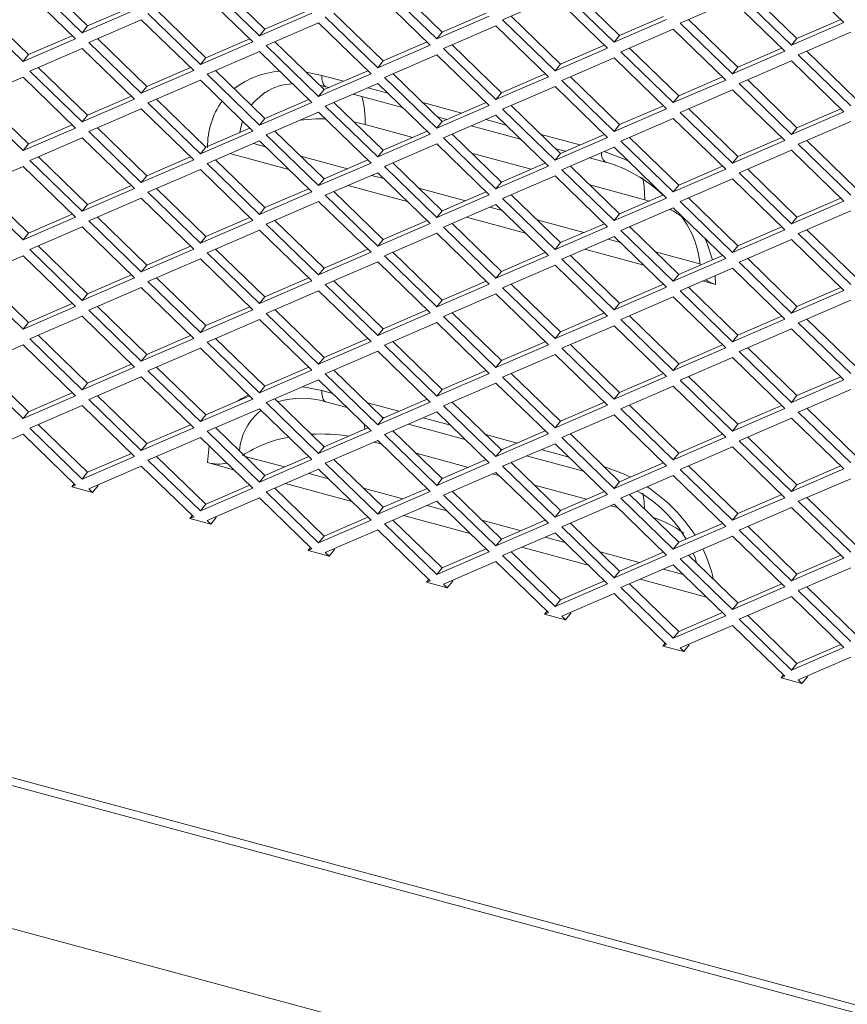
# Model space of a CAD drawing. Units: millimetres. Extents: x 63 to 8538, y 73 to 6060.
# Drawn here: x 8019 to 8071, y 3191 to 3252 of the extents above; entities that cross this region are included whole.
import ezdxf

# ---------------------------------------------------------------- set-up
doc = ezdxf.new("R2010")
doc.units = ezdxf.units.MM
doc.header["$LTSCALE"] = 5

msp = doc.modelspace()

# ---------------------------------------------------------------- linework, layer by layer
at = {"color": 7, "linetype": 'Continuous', "lineweight": 18, "ltscale": 20}
for p, q in [((7803.518, 3262.744), (8181.205, 3161.074)), ((7803.18, 3262.326), (8180.929, 3160.638)), ((8070.577, 3251.748), (8067.314, 3254.913)), ((8019.896, 3254.286), (8023.159, 3251.121)), ((8023.497, 3251.54), (8020.429, 3254.516)), ((8034.536, 3251.345), (8031.468, 3254.32)), ((7801.932, 3253.771), (8179.681, 3152.084)), ((8022.742, 3250.744), (8019.48, 3253.908)), ((8033.781, 3250.548), (8030.518, 3253.713)), ((8030.935, 3254.091), (8034.198, 3250.926)), ((8041.974, 3253.895), (8045.237, 3250.731)), ((8045.575, 3251.149), (8042.507, 3254.125)), ((8053.013, 3253.7), (8056.276, 3250.535)), ((8056.614, 3250.954), (8053.546, 3253.93)), ((8067.653, 3250.759), (8064.584, 3253.734)), ((8044.82, 3250.353), (8041.557, 3253.518)), ((8052.596, 3253.322), (8049.333, 3251.914)), ((8055.859, 3250.158), (8052.596, 3253.322)), ((8063.635, 3253.127), (8060.372, 3251.719)), ((8066.898, 3249.962), (8063.635, 3253.127)), ((8064.052, 3253.505), (8067.314, 3250.34)), ((8016.217, 3252.5), (8019.48, 3249.336)), ((8019.818, 3249.754), (8016.749, 3252.73)), ((8023.159, 3251.121), (8026.422, 3252.529)), ((8026.227, 3252.718), (8023.497, 3251.54)), ((8030.856, 3249.559), (8027.788, 3252.535)), ((8034.198, 3250.926), (8037.461, 3252.334)), ((8037.266, 3252.523), (8034.536, 3251.345)), ((8041.895, 3249.364), (8038.827, 3252.339)), ((8048.305, 3252.327), (8045.575, 3251.149)), ((8026.839, 3251.927), (8023.576, 3250.519)), ((8030.101, 3248.763), (8026.839, 3251.927)), ((8027.256, 3252.305), (8030.518, 3249.14)), ((8037.878, 3251.732), (8034.615, 3250.324)), ((8041.14, 3248.567), (8037.878, 3251.732)), ((8038.294, 3252.11), (8041.557, 3248.945)), ((8045.237, 3250.731), (8048.5, 3252.139)), ((8049.333, 3251.914), (8052.596, 3248.75)), ((8052.934, 3249.168), (8049.866, 3252.144)), ((8056.276, 3250.535), (8059.538, 3251.943)), ((8059.344, 3252.132), (8056.614, 3250.954)), ((8060.372, 3251.719), (8063.635, 3248.554)), ((8063.973, 3248.973), (8060.905, 3251.949)), ((8067.314, 3250.34), (8070.577, 3251.748)), ((8070.383, 3251.937), (8067.653, 3250.759)), ((8023.497, 3251.54), (8023.159, 3251.121)), ((8034.536, 3251.345), (8034.198, 3250.926)), ((8045.575, 3251.149), (8045.237, 3250.731)), ((8048.916, 3251.537), (8045.654, 3250.129)), ((8052.179, 3248.372), (8048.916, 3251.537)), ((8059.955, 3251.341), (8056.693, 3249.933)), ((8063.218, 3248.177), (8059.955, 3251.341)), ((8070.994, 3251.146), (8067.731, 3249.738)), ((8019.48, 3249.336), (8022.742, 3250.744)), ((8022.548, 3250.932), (8019.818, 3249.754)), ((8023.576, 3250.519), (8026.839, 3247.355)), ((8027.177, 3247.773), (8024.109, 3250.749)), ((8030.518, 3249.14), (8033.781, 3250.548)), ((8033.587, 3250.737), (8030.856, 3249.559)), ((8038.216, 3247.578), (8035.148, 3250.554)), ((8044.625, 3250.542), (8041.895, 3249.364)), ((8056.614, 3250.954), (8056.276, 3250.535)), ((8067.653, 3250.759), (8067.314, 3250.34)), ((8023.159, 3250.142), (8019.896, 3248.733)), ((8026.422, 3246.977), (8023.159, 3250.142)), ((8034.198, 3249.946), (8030.935, 3248.538)), ((8037.461, 3246.782), (8034.198, 3249.946)), ((8034.615, 3250.324), (8037.878, 3247.159)), ((8041.557, 3248.945), (8044.82, 3250.353)), ((8045.654, 3250.129), (8048.916, 3246.964)), ((8049.255, 3247.382), (8046.186, 3250.358)), ((8052.596, 3248.75), (8055.859, 3250.158)), ((8055.664, 3250.346), (8052.934, 3249.168)), ((8056.693, 3249.933), (8059.955, 3246.769)), ((8060.293, 3247.187), (8057.225, 3250.163)), ((8063.635, 3248.554), (8066.898, 3249.962)), ((8066.703, 3250.151), (8063.973, 3248.973)), ((8071.332, 3246.992), (8068.264, 3249.968)), ((8019.818, 3249.754), (8019.48, 3249.336)), ((8030.856, 3249.559), (8030.518, 3249.14)), ((8041.895, 3249.364), (8041.557, 3248.945)), ((8045.237, 3249.751), (8041.974, 3248.343)), ((8048.5, 3246.586), (8045.237, 3249.751)), ((8056.276, 3249.555), (8053.013, 3248.147)), ((8059.538, 3246.391), (8056.276, 3249.555)), ((8067.314, 3249.36), (8064.052, 3247.952)), ((8070.577, 3246.196), (8067.314, 3249.36)), ((8067.731, 3249.738), (8070.994, 3246.573)), ((8019.896, 3248.733), (8023.159, 3245.569)), ((8023.497, 3245.987), (8020.429, 3248.963)), ((8026.839, 3247.355), (8030.101, 3248.763)), ((8029.907, 3248.951), (8027.177, 3247.773)), ((8034.536, 3245.792), (8031.468, 3248.768)), ((8040.946, 3248.756), (8038.216, 3247.578)), ((8052.934, 3249.168), (8052.596, 3248.75)), ((8063.973, 3248.973), (8063.635, 3248.554)), ((8019.48, 3248.356), (8016.217, 3246.948)), ((8022.742, 3245.191), (8019.48, 3248.356)), ((8030.518, 3248.16), (8027.256, 3246.752)), ((8033.781, 3244.996), (8030.518, 3248.16)), ((8030.935, 3248.538), (8034.198, 3245.374)), ((8037.878, 3247.159), (8041.14, 3248.567)), ((8041.974, 3248.343), (8045.237, 3245.178)), ((8045.575, 3245.597), (8042.507, 3248.573)), ((8048.916, 3246.964), (8052.179, 3248.372)), ((8051.985, 3248.561), (8049.255, 3247.382)), ((8053.013, 3248.147), (8056.276, 3244.983)), ((8056.614, 3245.401), (8053.546, 3248.377)), ((8059.955, 3246.769), (8063.218, 3248.177)), ((8063.023, 3248.365), (8060.293, 3247.187)), ((8067.653, 3245.206), (8064.584, 3248.182)), ((8027.177, 3247.773), (8026.839, 3247.355)), ((8038.216, 3247.578), (8037.878, 3247.159)), ((8037.935, 3247.85), (8038.331, 3247.757)), ((8041.557, 3247.965), (8038.294, 3246.557)), ((8038.331, 3247.757), (8038.515, 3247.707)), ((8044.82, 3244.8), (8041.557, 3247.965)), ((8052.596, 3247.77), (8049.333, 3246.362)), ((8055.859, 3244.605), (8052.596, 3247.77)), ((8063.635, 3247.574), (8060.372, 3246.166)), ((8066.898, 3244.41), (8063.635, 3247.574)), ((8064.052, 3247.952), (8067.314, 3244.788)), ((8016.217, 3246.948), (8019.48, 3243.783)), ((8019.818, 3244.202), (8016.749, 3247.178)), ((8023.159, 3245.569), (8026.422, 3246.977)), ((8026.227, 3247.166), (8023.497, 3245.987)), ((8030.856, 3244.006), (8027.788, 3246.982)), ((8037.266, 3246.97), (8034.536, 3245.792)), ((8040.021, 3247.302), (8043.094, 3246.475)), ((8049.255, 3247.382), (8048.916, 3246.964)), ((8060.293, 3247.187), (8059.955, 3246.769)), ((8026.839, 3246.375), (8023.576, 3244.967)), ((8030.101, 3243.21), (8026.839, 3246.375)), ((8027.256, 3246.752), (8030.518, 3243.588)), ((8034.198, 3245.374), (8037.461, 3246.782)), ((8038.294, 3246.557), (8041.557, 3243.392)), ((8041.895, 3243.811), (8038.827, 3246.787)), ((8045.237, 3245.178), (8048.5, 3246.586)), ((8048.305, 3246.775), (8045.575, 3245.597)), ((8049.333, 3246.362), (8052.596, 3243.197)), ((8052.934, 3243.616), (8049.866, 3246.592)), ((8056.276, 3244.983), (8059.538, 3246.391)), ((8059.344, 3246.58), (8056.614, 3245.401)), ((8063.973, 3243.42), (8060.905, 3246.396)), ((8067.314, 3244.788), (8070.577, 3246.196)), ((8070.383, 3246.384), (8067.653, 3245.206)), ((8023.497, 3245.987), (8023.159, 3245.569)), ((8034.536, 3245.792), (8034.198, 3245.374)), ((8037.878, 3246.179), (8034.615, 3244.771)), ((8041.14, 3243.015), (8037.878, 3246.179)), ((8045.575, 3245.597), (8045.237, 3245.178)), ((8045.275, 3245.888), (8045.875, 3245.726)), ((8048.916, 3245.984), (8045.654, 3244.576)), ((8052.179, 3242.819), (8048.916, 3245.984)), ((8059.955, 3245.789), (8056.693, 3244.381)), ((8063.218, 3242.624), (8059.955, 3245.789)), ((8060.372, 3246.166), (8063.635, 3243.002)), ((8070.994, 3245.593), (8067.731, 3244.185)), ((8019.48, 3243.783), (8022.742, 3245.191)), ((8022.548, 3245.38), (8019.818, 3244.202)), ((8023.576, 3244.967), (8026.839, 3241.802)), ((8027.177, 3242.221), (8024.109, 3245.197)), ((8030.518, 3243.588), (8033.781, 3244.996)), ((8033.587, 3245.185), (8030.856, 3244.006)), ((8038.216, 3242.025), (8035.148, 3245.001)), ((8040.079, 3245.572), (8040.775, 3245.413)), ((8043.751, 3244.612), (8040.775, 3245.413)), ((8044.625, 3244.989), (8041.895, 3243.811)), ((8047.38, 3245.321), (8050.453, 3244.494)), ((8056.614, 3245.401), (8056.276, 3244.983)), ((8067.653, 3245.206), (8067.314, 3244.788)), ((8023.159, 3244.589), (8019.896, 3243.181)), ((8026.422, 3241.424), (8023.159, 3244.589)), ((8034.198, 3244.394), (8030.935, 3242.986)), ((8037.461, 3241.229), (8034.198, 3244.394)), ((8034.615, 3244.771), (8037.878, 3241.607)), ((8041.557, 3243.392), (8044.82, 3244.8)), ((8045.654, 3244.576), (8048.916, 3241.411)), ((8049.255, 3241.83), (8046.186, 3244.806)), ((8052.596, 3243.197), (8055.859, 3244.605)), ((8055.664, 3244.794), (8052.934, 3243.616)), ((8056.693, 3244.381), (8059.955, 3241.216)), ((8060.293, 3241.635), (8057.225, 3244.611)), ((8063.635, 3243.002), (8066.898, 3244.41)), ((8066.703, 3244.599), (8063.973, 3243.42)), ((8071.332, 3241.439), (8068.264, 3244.415)), ((8019.818, 3244.202), (8019.48, 3243.783)), ((8030.856, 3244.006), (8030.518, 3243.588)), ((8033.816, 3244.229), (8034.58, 3244.023)), ((8041.895, 3243.811), (8041.557, 3243.392)), ((8045.237, 3244.198), (8041.974, 3242.79)), ((8048.5, 3241.034), (8045.237, 3244.198)), ((8052.634, 3243.906), (8053.234, 3243.745)), ((8056.276, 3244.003), (8053.013, 3242.595)), ((8059.538, 3240.838), (8056.276, 3244.003)), ((8067.314, 3243.808), (8064.052, 3242.4)), ((8070.577, 3240.643), (8067.314, 3243.808)), ((8067.731, 3244.185), (8070.994, 3241.021)), ((8019.896, 3243.181), (8023.159, 3240.016)), ((8023.497, 3240.435), (8020.429, 3243.411)), ((8026.839, 3241.802), (8030.101, 3243.21)), ((8029.907, 3243.399), (8027.177, 3242.221)), ((8034.536, 3240.24), (8031.468, 3243.216)), ((8036.034, 3242.613), (8032.362, 3243.601)), ((8036.761, 3243.436), (8039.67, 3242.653)), ((8040.946, 3243.203), (8038.216, 3242.025)), ((8051.11, 3242.631), (8047.399, 3243.63)), ((8052.934, 3243.616), (8052.596, 3243.197)), ((8054.739, 3243.34), (8055.732, 3243.073)), ((8063.973, 3243.42), (8063.635, 3243.002)), ((8019.48, 3242.803), (8016.217, 3241.395)), ((8022.742, 3239.639), (8019.48, 3242.803)), ((8030.518, 3242.608), (8027.256, 3241.2)), ((8033.781, 3239.443), (8030.518, 3242.608)), ((8030.935, 3242.986), (8034.198, 3239.821)), ((8037.878, 3241.607), (8041.14, 3243.015)), ((8041.974, 3242.79), (8045.237, 3239.626)), ((8045.575, 3240.044), (8042.507, 3243.02)), ((8048.916, 3241.411), (8052.179, 3242.819)), ((8051.985, 3243.008), (8049.255, 3241.83)), ((8053.013, 3242.595), (8056.276, 3239.43)), ((8056.614, 3239.849), (8053.546, 3242.825)), ((8059.955, 3241.216), (8063.218, 3242.624)), ((8063.023, 3242.813), (8060.293, 3241.635)), ((8067.653, 3239.654), (8064.584, 3242.63)), ((8027.177, 3242.221), (8026.839, 3241.802)), ((8038.216, 3242.025), (8037.878, 3241.607)), ((8041.557, 3242.413), (8038.294, 3241.005)), ((8041.175, 3242.248), (8041.939, 3242.042)), ((8044.82, 3239.248), (8041.557, 3242.413)), ((8052.596, 3242.217), (8049.333, 3240.809)), ((8055.859, 3239.053), (8052.596, 3242.217)), ((8063.635, 3242.022), (8060.372, 3240.614)), ((8066.898, 3238.857), (8063.635, 3242.022)), ((8064.052, 3242.4), (8067.314, 3239.235)), ((8016.217, 3241.395), (8019.48, 3238.231)), ((8019.818, 3238.649), (8016.749, 3241.625)), ((8023.159, 3240.016), (8026.422, 3241.424)), ((8026.227, 3241.613), (8023.497, 3240.435)), ((8030.856, 3238.454), (8027.788, 3241.43)), ((8037.266, 3241.418), (8034.536, 3240.24)), ((8043.394, 3240.631), (8039.721, 3241.62)), ((8044.121, 3241.455), (8047.029, 3240.672)), ((8049.255, 3241.83), (8048.916, 3241.411)), ((8058.177, 3240.729), (8054.758, 3241.649)), ((8060.293, 3241.635), (8059.955, 3241.216)), ((8026.839, 3240.822), (8023.576, 3239.414)), ((8030.101, 3237.658), (8026.839, 3240.822)), ((8027.256, 3241.2), (8030.518, 3238.035)), ((8034.198, 3239.821), (8037.461, 3241.229)), ((8038.294, 3241.005), (8041.557, 3237.84)), ((8041.895, 3238.259), (8038.827, 3241.234)), ((8045.237, 3239.626), (8048.5, 3241.034)), ((8048.305, 3241.222), (8045.575, 3240.044)), ((8049.333, 3240.809), (8052.596, 3237.645)), ((8052.934, 3238.063), (8049.866, 3241.039)), ((8056.276, 3239.43), (8059.538, 3240.838)), ((8059.344, 3241.027), (8056.614, 3239.849)), ((8058.177, 3240.729), (8058.462, 3240.647)), ((8063.973, 3237.868), (8060.905, 3240.844)), ((8070.383, 3240.832), (8067.653, 3239.654)), ((8023.497, 3240.435), (8023.159, 3240.016)), ((8034.536, 3240.24), (8034.198, 3239.821)), ((8037.878, 3240.627), (8034.615, 3239.219)), ((8041.14, 3237.462), (8037.878, 3240.627)), ((8048.916, 3240.432), (8045.654, 3239.024)), ((8048.534, 3240.267), (8049.298, 3240.061)), ((8052.179, 3237.267), (8048.916, 3240.432)), ((8059.955, 3240.236), (8056.693, 3238.828)), ((8063.218, 3237.072), (8059.955, 3240.236)), ((8060.372, 3240.614), (8063.635, 3237.449)), ((8067.314, 3239.235), (8070.577, 3240.643)), ((8019.48, 3238.231), (8022.742, 3239.639)), ((8022.548, 3239.827), (8019.818, 3238.649)), ((8027.177, 3236.668), (8024.109, 3239.644)), ((8033.587, 3239.632), (8030.856, 3238.454)), ((8045.575, 3240.044), (8045.237, 3239.626)), ((8050.753, 3238.65), (8047.08, 3239.639)), ((8051.48, 3239.474), (8054.389, 3238.691)), ((8056.614, 3239.849), (8056.276, 3239.43)), ((8067.653, 3239.654), (8067.314, 3239.235)), ((8070.994, 3240.041), (8067.731, 3238.633)), ((8023.159, 3239.037), (8019.896, 3237.629)), ((8026.422, 3235.872), (8023.159, 3239.037)), ((8023.576, 3239.414), (8026.839, 3236.25)), ((8030.518, 3238.035), (8033.781, 3239.443)), ((8034.198, 3238.841), (8030.935, 3237.433)), ((8037.461, 3235.677), (8034.198, 3238.841)), ((8034.615, 3239.219), (8037.878, 3236.054)), ((8038.216, 3236.473), (8035.148, 3239.449)), ((8041.557, 3237.84), (8044.82, 3239.248)), ((8044.625, 3239.437), (8041.895, 3238.259)), ((8045.654, 3239.024), (8048.916, 3235.859)), ((8049.255, 3236.278), (8046.186, 3239.253)), ((8052.596, 3237.645), (8055.859, 3239.053)), ((8055.664, 3239.241), (8052.934, 3238.063)), ((8060.293, 3236.082), (8057.225, 3239.058)), ((8063.635, 3237.449), (8066.898, 3238.857)), ((8066.703, 3239.046), (8063.973, 3237.868)), ((8071.332, 3235.887), (8068.264, 3238.863)), ((8019.818, 3238.649), (8019.48, 3238.231)), ((8030.856, 3238.454), (8030.518, 3238.035)), ((8041.895, 3238.259), (8041.557, 3237.84)), ((8045.237, 3238.646), (8041.974, 3237.238)), ((8048.5, 3235.481), (8045.237, 3238.646)), ((8056.276, 3238.451), (8053.013, 3237.043)), ((8055.894, 3238.286), (8056.658, 3238.08)), ((8059.538, 3235.286), (8056.276, 3238.451)), ((8056.693, 3238.828), (8059.955, 3235.664)), ((8067.314, 3238.255), (8064.052, 3236.847)), ((8070.577, 3235.091), (8067.314, 3238.255)), ((8067.731, 3238.633), (8070.994, 3235.468)), ((8019.896, 3237.629), (8023.159, 3234.464)), ((8023.497, 3234.882), (8020.429, 3237.858)), ((8026.839, 3236.25), (8030.101, 3237.658)), ((8029.907, 3237.846), (8027.177, 3236.668)), ((8034.536, 3234.687), (8031.468, 3237.663)), ((8040.946, 3237.651), (8038.216, 3236.473)), ((8052.934, 3238.063), (8052.596, 3237.645)), ((8058.112, 3236.669), (8054.439, 3237.658)), ((8063.973, 3237.868), (8063.635, 3237.449)), ((8019.48, 3237.251), (8016.217, 3235.843)), ((8022.742, 3234.086), (8019.48, 3237.251)), ((8030.518, 3237.056), (8027.256, 3235.647)), ((8033.781, 3233.891), (8030.518, 3237.056)), ((8030.935, 3237.433), (8034.198, 3234.269)), ((8037.878, 3236.054), (8041.14, 3237.462)), ((8041.974, 3237.238), (8045.237, 3234.073)), ((8045.575, 3234.492), (8042.507, 3237.468)), ((8048.916, 3235.859), (8052.179, 3237.267)), ((8051.985, 3237.456), (8049.255, 3236.278)), ((8053.013, 3237.043), (8056.276, 3233.878)), ((8056.614, 3234.296), (8053.546, 3237.272)), ((8058.839, 3237.493), (8061.613, 3236.746)), ((8059.955, 3235.664), (8063.218, 3237.072)), ((8063.023, 3237.26), (8060.293, 3236.082)), ((8067.653, 3234.101), (8064.584, 3237.077)), ((8027.177, 3236.668), (8026.839, 3236.25)), ((8038.216, 3236.473), (8037.878, 3236.054)), ((8041.557, 3236.86), (8038.294, 3235.452)), ((8044.82, 3233.696), (8041.557, 3236.86)), ((8052.596, 3236.665), (8049.333, 3235.257)), ((8055.859, 3233.5), (8052.596, 3236.665)), ((8063.635, 3236.469), (8060.372, 3235.061)), ((8066.898, 3233.305), (8063.635, 3236.469)), ((8064.052, 3236.847), (8067.314, 3233.683)), ((8016.217, 3235.843), (8019.48, 3232.678)), ((8019.818, 3233.097), (8016.749, 3236.073)), ((8023.159, 3234.464), (8026.422, 3235.872)), ((8026.227, 3236.061), (8023.497, 3234.882)), ((8030.856, 3232.901), (8027.788, 3235.877)), ((8037.266, 3235.865), (8034.536, 3234.687)), ((8049.255, 3236.278), (8048.916, 3235.859)), ((8060.293, 3236.082), (8059.955, 3235.664)), ((8026.839, 3235.27), (8023.576, 3233.862)), ((8030.101, 3232.105), (8026.839, 3235.27)), ((8027.256, 3235.647), (8030.518, 3232.483)), ((8034.198, 3234.269), (8037.461, 3235.677)), ((8038.294, 3235.452), (8041.557, 3232.288)), ((8041.895, 3232.706), (8038.827, 3235.682)), ((8045.237, 3234.073), (8048.5, 3235.481)), ((8048.305, 3235.67), (8045.575, 3234.492)), ((8049.333, 3235.257), (8052.596, 3232.092)), ((8052.934, 3232.511), (8049.866, 3235.487)), ((8056.276, 3233.878), (8059.538, 3235.286)), ((8059.344, 3235.475), (8056.614, 3234.296)), ((8063.973, 3232.315), (8060.905, 3235.291)), ((8062.576, 3235.468), (8061.798, 3235.677)), ((8070.383, 3235.279), (8067.653, 3234.101)), ((8023.497, 3234.882), (8023.159, 3234.464)), ((8034.536, 3234.687), (8034.198, 3234.269)), ((8037.878, 3235.074), (8034.615, 3233.666)), ((8041.14, 3231.91), (8037.878, 3235.074)), ((8048.916, 3234.879), (8045.654, 3233.471)), ((8052.179, 3231.714), (8048.916, 3234.879)), ((8059.955, 3234.684), (8056.693, 3233.276)), ((8063.218, 3231.519), (8059.955, 3234.684)), ((8060.372, 3235.061), (8063.635, 3231.897)), ((8067.314, 3233.683), (8070.577, 3235.091)), ((8019.48, 3232.678), (8022.742, 3234.086)), ((8022.548, 3234.275), (8019.818, 3233.097)), ((8027.177, 3231.116), (8024.109, 3234.092)), ((8033.587, 3234.08), (8030.856, 3232.901)), ((8045.575, 3234.492), (8045.237, 3234.073)), ((8056.614, 3234.296), (8056.276, 3233.878)), ((8067.653, 3234.101), (8067.314, 3233.683)), ((8070.994, 3234.488), (8067.731, 3233.08)), ((8023.159, 3233.484), (8019.896, 3232.076)), ((8026.422, 3230.319), (8023.159, 3233.484)), ((8023.576, 3233.862), (8026.839, 3230.697)), ((8030.518, 3232.483), (8033.781, 3233.891)), ((8034.615, 3233.666), (8037.878, 3230.502)), ((8038.216, 3230.92), (8035.148, 3233.896)), ((8041.557, 3232.288), (8044.82, 3233.696)), ((8044.625, 3233.884), (8041.895, 3232.706)), ((8045.654, 3233.471), (8048.916, 3230.306)), ((8049.255, 3230.725), (8046.186, 3233.701)), ((8052.596, 3232.092), (8055.859, 3233.5)), ((8055.664, 3233.689), (8052.934, 3232.511)), ((8060.293, 3230.53), (8057.225, 3233.506)), ((8066.703, 3233.494), (8063.973, 3232.315)), ((8019.818, 3233.097), (8019.48, 3232.678)), ((8030.856, 3232.901), (8030.518, 3232.483)), ((8034.198, 3233.289), (8030.935, 3231.881)), ((8037.461, 3230.124), (8034.198, 3233.289)), ((8045.237, 3233.093), (8041.974, 3231.685)), ((8048.5, 3229.929), (8045.237, 3233.093)), ((8056.276, 3232.898), (8053.013, 3231.49)), ((8059.538, 3229.733), (8056.276, 3232.898)), ((8056.693, 3233.276), (8059.955, 3230.111)), ((8063.635, 3231.897), (8066.898, 3233.305)), ((8067.731, 3233.08), (8070.994, 3229.916)), ((8071.332, 3230.334), (8068.264, 3233.31)), ((8023.497, 3229.33), (8020.429, 3232.306)), ((8026.839, 3230.697), (8030.101, 3232.105)), ((8029.907, 3232.294), (8027.177, 3231.116)), ((8034.536, 3229.135), (8031.468, 3232.111)), ((8041.895, 3232.706), (8041.557, 3232.288)), ((8052.934, 3232.511), (8052.596, 3232.092)), ((8063.973, 3232.315), (8063.635, 3231.897)), ((8067.314, 3232.703), (8064.052, 3231.295)), ((8070.577, 3229.538), (8067.314, 3232.703)), ((8019.48, 3231.698), (8016.217, 3230.29)), ((8022.742, 3228.534), (8019.48, 3231.698)), ((8019.896, 3232.076), (8023.159, 3228.911)), ((8030.518, 3231.503), (8027.256, 3230.095)), ((8033.781, 3228.338), (8030.518, 3231.503)), ((8030.935, 3231.881), (8034.198, 3228.716)), ((8037.878, 3230.502), (8041.14, 3231.91)), ((8040.946, 3232.099), (8038.216, 3230.92)), ((8041.974, 3231.685), (8045.237, 3228.521)), ((8045.575, 3228.939), (8042.507, 3231.915)), ((8048.916, 3230.306), (8052.179, 3231.714)), ((8051.985, 3231.903), (8049.255, 3230.725)), ((8056.614, 3228.744), (8053.546, 3231.72)), ((8059.955, 3230.111), (8063.218, 3231.519)), ((8063.023, 3231.708), (8060.293, 3230.53)), ((8067.653, 3228.549), (8064.584, 3231.525)), ((8027.177, 3231.116), (8026.839, 3230.697)), ((8038.216, 3230.92), (8037.878, 3230.502)), ((8041.557, 3231.308), (8038.294, 3229.9)), ((8044.82, 3228.143), (8041.557, 3231.308)), ((8052.596, 3231.112), (8049.333, 3229.704)), ((8055.859, 3227.948), (8052.596, 3231.112)), ((8053.013, 3231.49), (8056.276, 3228.325)), ((8063.635, 3230.917), (8060.372, 3229.509)), ((8066.898, 3227.752), (8063.635, 3230.917)), ((8064.052, 3231.295), (8067.314, 3228.13)), ((8016.217, 3230.29), (8019.48, 3227.126)), ((8019.818, 3227.544), (8016.749, 3230.52)), ((8023.159, 3228.911), (8026.422, 3230.319)), ((8026.227, 3230.508), (8023.497, 3229.33)), ((8030.856, 3227.349), (8027.788, 3230.325)), ((8037.266, 3230.313), (8034.536, 3229.135)), ((8049.255, 3230.725), (8048.916, 3230.306)), ((8060.293, 3230.53), (8059.955, 3230.111)), ((8026.839, 3229.717), (8023.576, 3228.309)), ((8030.101, 3226.553), (8026.839, 3229.717)), ((8027.256, 3230.095), (8030.518, 3226.93)), ((8034.198, 3228.716), (8037.461, 3230.124)), ((8038.294, 3229.9), (8041.557, 3226.735)), ((8041.895, 3227.154), (8038.827, 3230.13)), ((8045.237, 3228.521), (8048.5, 3229.929)), ((8048.305, 3230.117), (8045.575, 3228.939)), ((8049.333, 3229.704), (8052.596, 3226.54)), ((8052.934, 3226.958), (8049.866, 3229.934)), ((8056.276, 3228.325), (8059.538, 3229.733)), ((8059.344, 3229.922), (8056.614, 3228.744)), ((8063.973, 3226.763), (8060.905, 3229.739)), ((8070.383, 3229.727), (8067.653, 3228.549)), ((8023.497, 3229.33), (8023.159, 3228.911)), ((8034.536, 3229.135), (8034.198, 3228.716)), ((8037.878, 3229.522), (8034.615, 3228.114)), ((8041.14, 3226.357), (8037.878, 3229.522)), ((8048.916, 3229.327), (8045.654, 3227.919)), ((8052.179, 3226.162), (8048.916, 3229.327)), ((8059.955, 3229.131), (8056.693, 3227.723)), ((8063.218, 3225.967), (8059.955, 3229.131)), ((8060.372, 3229.509), (8063.635, 3226.344)), ((8067.314, 3228.13), (8070.577, 3229.538)), ((8019.48, 3227.126), (8022.742, 3228.534)), ((8022.548, 3228.722), (8019.818, 3227.544)), ((8027.177, 3225.563), (8024.109, 3228.539)), ((8033.587, 3228.527), (8030.856, 3227.349)), ((8045.575, 3228.939), (8045.237, 3228.521)), ((8056.614, 3228.744), (8056.276, 3228.325)), ((8067.653, 3228.549), (8067.314, 3228.13)), ((8070.994, 3228.936), (8067.731, 3227.528)), ((8023.159, 3227.932), (8019.896, 3226.524)), ((8026.422, 3224.767), (8023.159, 3227.932)), ((8023.576, 3228.309), (8026.839, 3225.145)), ((8030.518, 3226.93), (8033.781, 3228.338)), ((8034.615, 3228.114), (8037.878, 3224.949)), ((8038.216, 3225.368), (8035.148, 3228.344)), ((8038.331, 3228.16), (8039.647, 3227.806)), ((8041.557, 3226.735), (8044.82, 3228.143)), ((8044.625, 3228.332), (8041.895, 3227.154)), ((8045.654, 3227.919), (8048.916, 3224.754)), ((8049.255, 3225.173), (8046.186, 3228.148)), ((8052.596, 3226.54), (8055.859, 3227.948)), ((8055.664, 3228.136), (8052.934, 3226.958)), ((8060.293, 3224.977), (8057.225, 3227.953)), ((8066.703, 3227.941), (8063.973, 3226.763)), ((8019.818, 3227.544), (8019.48, 3227.126)), ((8030.856, 3227.349), (8030.518, 3226.93)), ((8034.198, 3227.736), (8030.935, 3226.328)), ((8037.461, 3224.572), (8034.198, 3227.736)), ((8041.829, 3227.218), (8041.962, 3227.182)), ((8045.237, 3227.541), (8041.974, 3226.133)), ((8048.5, 3224.376), (8045.237, 3227.541)), ((8056.276, 3227.346), (8053.013, 3225.938)), ((8059.538, 3224.181), (8056.276, 3227.346)), ((8056.693, 3227.723), (8059.955, 3224.559)), ((8063.635, 3226.344), (8066.898, 3227.752)), ((8067.731, 3227.528), (8070.994, 3224.363)), ((8071.332, 3224.782), (8068.264, 3227.758)), ((8023.497, 3223.778), (8020.429, 3226.753)), ((8029.907, 3226.741), (8027.177, 3225.563)), ((8041.895, 3227.154), (8041.557, 3226.735)), ((8043.467, 3226.777), (8047.006, 3225.824)), ((8052.934, 3226.958), (8052.596, 3226.54)), ((8063.973, 3226.763), (8063.635, 3226.344)), ((8067.314, 3227.15), (8064.052, 3225.742)), ((8070.577, 3223.986), (8067.314, 3227.15)), ((8019.48, 3226.146), (8016.217, 3224.738)), ((8022.742, 3222.981), (8019.48, 3226.146)), ((8019.896, 3226.524), (8023.159, 3223.359)), ((8026.839, 3225.145), (8030.101, 3226.553)), ((8030.935, 3226.328), (8034.198, 3223.164)), ((8034.536, 3223.582), (8031.468, 3226.558)), ((8037.878, 3224.949), (8041.14, 3226.357)), ((8040.946, 3226.546), (8038.216, 3225.368)), ((8041.974, 3226.133), (8045.237, 3222.968)), ((8045.575, 3223.387), (8042.507, 3226.363)), ((8048.916, 3224.754), (8052.179, 3226.162)), ((8051.985, 3226.351), (8049.255, 3225.173)), ((8056.614, 3223.192), (8053.546, 3226.167)), ((8063.023, 3226.155), (8060.293, 3224.977)), ((8027.177, 3225.563), (8026.839, 3225.145)), ((8030.518, 3225.951), (8027.256, 3224.543)), ((8033.781, 3222.786), (8030.518, 3225.951)), ((8038.216, 3225.368), (8037.878, 3224.949)), ((8041.557, 3225.755), (8038.294, 3224.347)), ((8041.771, 3225.548), (8041.343, 3225.663)), ((8044.82, 3222.591), (8041.557, 3225.755)), ((8052.596, 3225.56), (8049.333, 3224.152)), ((8055.859, 3222.395), (8052.596, 3225.56)), ((8053.013, 3225.938), (8056.276, 3222.773)), ((8059.955, 3224.559), (8063.218, 3225.967)), ((8064.052, 3225.742), (8067.314, 3222.578)), ((8067.653, 3222.996), (8064.584, 3225.972)), ((8023.159, 3223.359), (8026.422, 3224.767)), ((8026.227, 3224.956), (8023.497, 3223.778)), ((8030.856, 3221.796), (8027.788, 3224.772)), ((8033.315, 3224.767), (8035.757, 3224.109)), ((8037.266, 3224.76), (8034.536, 3223.582)), ((8047.198, 3224.087), (8043.952, 3224.961)), ((8049.255, 3225.173), (8048.916, 3224.754)), ((8049.188, 3225.237), (8049.321, 3225.201)), ((8050.826, 3224.796), (8054.366, 3223.843)), ((8060.293, 3224.977), (8059.955, 3224.559)), ((8063.635, 3225.365), (8060.372, 3223.957)), ((8066.898, 3222.2), (8063.635, 3225.365)), ((8026.839, 3224.165), (8023.576, 3222.757)), ((8030.101, 3221), (8026.839, 3224.165)), ((8027.256, 3224.543), (8030.518, 3221.378)), ((8032.588, 3223.943), (8030.967, 3224.38)), ((8034.198, 3223.164), (8037.461, 3224.572)), ((8038.294, 3224.347), (8041.557, 3221.183)), ((8041.895, 3221.601), (8038.827, 3224.577)), ((8045.237, 3222.968), (8048.5, 3224.376)), ((8048.305, 3224.565), (8045.575, 3223.387)), ((8049.333, 3224.152), (8052.596, 3220.987)), ((8052.934, 3221.406), (8049.866, 3224.382)), ((8056.276, 3222.773), (8059.538, 3224.181)), ((8059.344, 3224.37), (8056.614, 3223.192)), ((8063.973, 3221.21), (8060.905, 3224.186)), ((8070.383, 3224.174), (8067.653, 3222.996)), ((8023.497, 3223.778), (8023.159, 3223.359)), ((8034.536, 3223.582), (8034.198, 3223.164)), ((8037.878, 3223.969), (8034.615, 3222.561)), ((8037.263, 3223.704), (8038.493, 3223.373)), ((8041.14, 3220.805), (8037.878, 3223.969)), ((8048.916, 3223.774), (8045.654, 3222.366)), ((8049.13, 3223.567), (8048.703, 3223.682)), ((8052.179, 3220.61), (8048.916, 3223.774)), ((8059.955, 3223.579), (8056.693, 3222.171)), ((8063.218, 3220.414), (8059.955, 3223.579)), ((8060.372, 3223.957), (8063.635, 3220.792)), ((8067.314, 3222.578), (8070.577, 3223.986)), ((8022.509, 3222.881), (8022.657, 3223.064)), ((8022.509, 3222.881), (8022.742, 3222.981)), ((8024.147, 3222.949), (8023.809, 3222.531)), ((8024.147, 3222.949), (8024.109, 3222.987)), ((8033.587, 3222.975), (8030.856, 3221.796)), ((8039.947, 3221.962), (8035.808, 3223.076)), ((8045.575, 3223.387), (8045.237, 3222.968)), ((8054.557, 3222.106), (8051.311, 3222.98)), ((8056.614, 3223.192), (8056.276, 3222.773)), ((8067.653, 3222.996), (8067.314, 3222.578)), ((8070.994, 3223.383), (8067.731, 3221.975)), ((8022.509, 3222.881), (8023.809, 3222.531)), ((8023.576, 3222.757), (8023.809, 3222.531)), ((8030.518, 3221.378), (8033.781, 3222.786)), ((8034.615, 3222.561), (8037.878, 3219.397)), ((8038.216, 3219.815), (8035.148, 3222.791)), ((8040.674, 3222.786), (8043.117, 3222.128)), ((8041.557, 3221.183), (8044.82, 3222.591)), ((8044.625, 3222.779), (8041.895, 3221.601)), ((8045.654, 3222.366), (8048.916, 3219.202)), ((8049.255, 3219.62), (8046.186, 3222.596)), ((8052.596, 3220.987), (8055.859, 3222.395)), ((8055.664, 3222.584), (8052.934, 3221.406)), ((8060.293, 3219.425), (8057.225, 3222.401)), ((8066.703, 3222.389), (8063.973, 3221.21)), ((8030.856, 3221.796), (8030.518, 3221.378)), ((8034.198, 3222.184), (8030.935, 3220.776)), ((8037.461, 3219.019), (8034.198, 3222.184)), ((8045.237, 3221.988), (8041.974, 3220.58)), ((8044.622, 3221.723), (8045.852, 3221.392)), ((8048.5, 3218.824), (8045.237, 3221.988)), ((8056.276, 3221.793), (8053.013, 3220.385)), ((8056.489, 3221.586), (8056.062, 3221.701)), ((8059.538, 3218.628), (8056.276, 3221.793)), ((8056.693, 3222.171), (8059.955, 3219.006)), ((8063.635, 3220.792), (8066.898, 3222.2)), ((8067.731, 3221.975), (8070.994, 3218.811)), ((8071.332, 3219.229), (8068.264, 3222.205)), ((8029.868, 3220.9), (8030.016, 3221.083)), ((8041.895, 3221.601), (8041.557, 3221.183)), ((8047.306, 3219.981), (8043.167, 3221.095)), ((8052.934, 3221.406), (8052.596, 3220.987)), ((8063.973, 3221.21), (8063.635, 3220.792)), ((8067.314, 3221.598), (8064.052, 3220.19)), ((8070.577, 3218.433), (8067.314, 3221.598)), ((8029.868, 3220.9), (8030.101, 3221)), ((8029.868, 3220.9), (8031.168, 3220.55)), ((8030.935, 3220.776), (8031.168, 3220.55)), ((8031.506, 3220.968), (8031.168, 3220.55)), ((8031.506, 3220.968), (8031.468, 3221.006)), ((8037.878, 3219.397), (8041.14, 3220.805)), ((8040.946, 3220.994), (8038.216, 3219.815)), ((8041.974, 3220.58), (8045.237, 3217.416)), ((8045.575, 3217.834), (8042.507, 3220.81)), ((8048.033, 3220.805), (8050.476, 3220.147)), ((8048.916, 3219.202), (8052.179, 3220.61)), ((8051.985, 3220.798), (8049.255, 3219.62)), ((8056.614, 3217.639), (8053.546, 3220.615)), ((8063.023, 3220.603), (8060.293, 3219.425)), ((8041.557, 3220.203), (8038.294, 3218.795)), ((8044.82, 3217.038), (8041.557, 3220.203)), ((8052.596, 3220.007), (8049.333, 3218.599)), ((8055.859, 3216.843), (8052.596, 3220.007)), ((8053.013, 3220.385), (8056.276, 3217.22)), ((8059.955, 3219.006), (8063.218, 3220.414)), ((8064.052, 3220.19), (8067.314, 3217.025)), ((8067.653, 3217.444), (8064.584, 3220.42)), ((8038.216, 3219.815), (8037.878, 3219.397)), ((8049.255, 3219.62), (8048.916, 3219.202)), ((8051.981, 3219.742), (8053.211, 3219.411)), ((8060.293, 3219.425), (8059.955, 3219.006)), ((8063.635, 3219.812), (8060.372, 3218.404)), ((8066.898, 3216.647), (8063.635, 3219.812)), ((8037.228, 3218.919), (8037.376, 3219.102)), ((8037.228, 3218.919), (8037.461, 3219.019)), ((8037.228, 3218.919), (8038.528, 3218.569)), ((8038.294, 3218.795), (8038.528, 3218.569)), ((8038.866, 3218.987), (8038.528, 3218.569)), ((8038.866, 3218.987), (8038.827, 3219.025)), ((8045.237, 3217.416), (8048.5, 3218.824)), ((8048.305, 3219.013), (8045.575, 3217.834)), ((8052.934, 3215.853), (8049.866, 3218.829)), ((8054.665, 3218), (8050.527, 3219.114)), ((8055.392, 3218.824), (8057.835, 3218.166)), ((8059.344, 3218.817), (8056.614, 3217.639)), ((8063.973, 3215.658), (8060.905, 3218.634)), ((8048.916, 3218.222), (8045.654, 3216.814)), ((8052.179, 3215.057), (8048.916, 3218.222)), ((8049.333, 3218.599), (8052.596, 3215.435)), ((8056.276, 3217.22), (8059.538, 3218.628)), ((8059.955, 3218.026), (8056.693, 3216.618)), ((8063.218, 3214.862), (8059.955, 3218.026)), ((8060.372, 3218.404), (8063.635, 3215.239)), ((8067.314, 3217.025), (8070.577, 3218.433)), ((8070.383, 3218.622), (8067.653, 3217.444)), ((8045.575, 3217.834), (8045.237, 3217.416)), ((8056.614, 3217.639), (8056.276, 3217.22)), ((8059.34, 3217.761), (8060.57, 3217.43)), ((8067.653, 3217.444), (8067.314, 3217.025)), ((8070.994, 3217.831), (8067.731, 3216.423)), ((8044.587, 3216.938), (8044.735, 3217.121)), ((8044.587, 3216.938), (8044.82, 3217.038)), ((8044.587, 3216.938), (8045.887, 3216.588)), ((8045.654, 3216.814), (8045.887, 3216.588)), ((8046.225, 3217.006), (8045.887, 3216.588)), ((8046.225, 3217.006), (8046.186, 3217.044)), ((8052.596, 3215.435), (8055.859, 3216.843)), ((8055.664, 3217.031), (8052.934, 3215.853)), ((8060.293, 3213.872), (8057.225, 3216.848)), ((8062.025, 3216.019), (8057.886, 3217.133)), ((8066.703, 3216.836), (8063.973, 3215.658)), ((8056.276, 3216.241), (8053.013, 3214.833)), ((8059.538, 3213.076), (8056.276, 3216.241)), ((8056.693, 3216.618), (8059.955, 3213.454)), ((8063.635, 3215.239), (8066.898, 3216.647)), ((8067.731, 3216.423), (8070.994, 3213.258)), ((8071.332, 3213.677), (8068.264, 3216.653)), ((8052.934, 3215.853), (8052.596, 3215.435)), ((8063.973, 3215.658), (8063.635, 3215.239)), ((8067.314, 3216.045), (8064.052, 3214.637)), ((8070.577, 3212.881), (8067.314, 3216.045)), ((8051.946, 3214.956), (8052.094, 3215.14)), ((8051.946, 3214.956), (8052.179, 3215.057)), ((8053.584, 3215.025), (8053.246, 3214.607)), ((8053.584, 3215.025), (8053.546, 3215.062)), ((8063.023, 3215.05), (8060.293, 3213.872)), ((8051.946, 3214.956), (8053.246, 3214.607)), ((8053.013, 3214.833), (8053.246, 3214.607)), ((8059.955, 3213.454), (8063.218, 3214.862)), ((8064.052, 3214.637), (8067.314, 3211.473)), ((8067.653, 3211.891), (8064.584, 3214.867)), ((8060.293, 3213.872), (8059.955, 3213.454)), ((8063.635, 3214.26), (8060.372, 3212.852)), ((8066.898, 3211.095), (8063.635, 3214.26)), ((8059.305, 3212.975), (8059.453, 3213.159)), ((8059.305, 3212.975), (8059.538, 3213.076)), ((8059.305, 3212.975), (8060.605, 3212.626)), ((8060.372, 3212.852), (8060.605, 3212.626)), ((8060.943, 3213.044), (8060.605, 3212.626)), ((8060.943, 3213.044), (8060.905, 3213.081)), ((8067.314, 3211.473), (8070.577, 3212.881)), ((8070.383, 3213.069), (8067.653, 3211.891)), ((8070.994, 3212.279), (8067.731, 3210.87)), ((8067.653, 3211.891), (8067.314, 3211.473)), ((8066.665, 3210.994), (8066.812, 3211.178)), ((8066.665, 3210.994), (8066.898, 3211.095)), ((8066.665, 3210.994), (8067.964, 3210.644)), ((8067.731, 3210.87), (8067.964, 3210.644)), ((8068.303, 3211.063), (8067.964, 3210.644)), ((8068.303, 3211.063), (8068.264, 3211.1))]:
    msp.add_line(p, q, dxfattribs=at)
at = {"color": 8, "linetype": 'Continuous', "lineweight": 18, "ltscale": 20}
for p, q in [((8038.071, 3248.465), (8037.093, 3248.667)), ((8039.426, 3248.1), (8038.071, 3248.465)), ((8042.184, 3247.358), (8040.931, 3247.695)), ((8046.785, 3246.119), (8044.365, 3246.77)), ((8049.543, 3245.376), (8048.29, 3245.714)), ((8054.144, 3244.138), (8051.724, 3244.789)), ((8062.576, 3235.468), (8062.552, 3236.002)), ((8038.071, 3228.868), (8036.891, 3229.096)), ((8038.737, 3228.688), (8038.071, 3228.868)), ((8042.872, 3227.575), (8040.918, 3228.101)), ((8046.096, 3226.707), (8044.377, 3227.17)), ((8050.231, 3225.594), (8048.278, 3226.12)), ((8031.066, 3225.419), (8030.967, 3224.38)), ((8053.455, 3224.726), (8051.737, 3225.189))]:
    msp.add_line(p, q, dxfattribs=at)
at = {"color": 8, "linetype": 'Continuous', "lineweight": 18, "ltscale": 20, "flags": 128}
for points in [[(8038.331, 3247.757), (8038.304, 3247.766), (8038.223, 3247.827), (8038.158, 3247.931), (8038.11, 3248.075), (8038.081, 3248.254), (8038.071, 3248.465)], [(8033.687, 3246.616), (8033.886, 3246.851), (8034.553, 3247.411)], [(8032.977, 3244.922), (8033.038, 3245.233), (8033.147, 3245.611)], [(8057.165, 3243.14), (8056.858, 3243.284), (8055.646, 3243.731)], [(8058.177, 3240.729), (8058.137, 3241.57), (8058.063, 3242.086)], [(8062.387, 3236.986), (8062.035, 3238.063), (8061.92, 3238.331)], [(8033.509, 3228.602), (8033.047, 3228.345), (8032.835, 3228.203)], [(8038.331, 3228.16), (8038.304, 3228.17), (8038.223, 3228.23), (8038.158, 3228.334), (8038.11, 3228.478), (8038.081, 3228.657), (8038.071, 3228.868)], [(8040.753, 3226.463), (8040.736, 3226.657), (8040.725, 3226.76)], [(8057.287, 3223.482), (8056.858, 3223.687), (8055.639, 3224.137)], [(8058.17, 3221.484), (8058.137, 3221.973), (8058.063, 3222.489)]]:
    msp.add_lwpolyline(points, dxfattribs=at)
at = {"color": 7, "linetype": 'Continuous', "lineweight": 18, "ltscale": 20, "flags": 128}
for points in [[(8036.707, 3245.674), (8037.7, 3245.753), (8038.314, 3245.756)], [(8061.186, 3218.755), (8061.317, 3218.474), (8061.405, 3218.149)]]:
    msp.add_lwpolyline(points, dxfattribs=at)
at = {"color": 8, "linetype": 'Continuous', "lineweight": 18, "ltscale": 400}
for centre, radius, start, end in [((8035.829, 3243.486), 5.246, 94.00995, 127.60324), ((8035.698, 3244.075), 4.732, 144.05461, 181.18724), ((8034.724, 3245.584), 6.053, 358.38172, 15.03286), ((8056.075, 3243.572), 0.606, 171.91529, 235.4552), ((8036.537, 3224.815), 3.598, 128.38905, 175.14409), ((8052.626, 3214.255), 10.335, 32.8574, 56.52585), ((8054.93, 3215.564), 7.677, 11.8711, 26.71309)]:
    msp.add_arc(centre, radius, start, end, dxfattribs=at)
at = {"color": 7, "linetype": 'Continuous', "lineweight": 18, "ltscale": 400}
for centre, radius, start, end in [((8036.279, 3244.96), 2.977, 90.1899, 125.19815), ((8053.475, 3234.989), 8.392, 45.89236, 74.40158), ((8057.205, 3235.164), 5.579, 52.41412, 63.09989), ((8055.773, 3236.167), 5.868, 4.76694, 39.55429), ((8062.991, 3237.139), 1.722, 233.68772, 256.05459), ((8036.836, 3223.353), 5.034, 72.72442, 107.31099), ((8038.069, 3215.196), 10.966, 81.161, 93.41084), ((8037.389, 3218.327), 7.762, 100.15027, 123.27622), ((8031.644, 3226.973), 2.68, 255.35785, 281.38363), ((8053.758, 3215.543), 8.099, 30.24992, 60.76793), ((8056.759, 3214.879), 6.396, 53.00609, 72.38242)]:
    msp.add_arc(centre, radius, start, end, dxfattribs=at)

doc.saveas('drawing.dxf')
